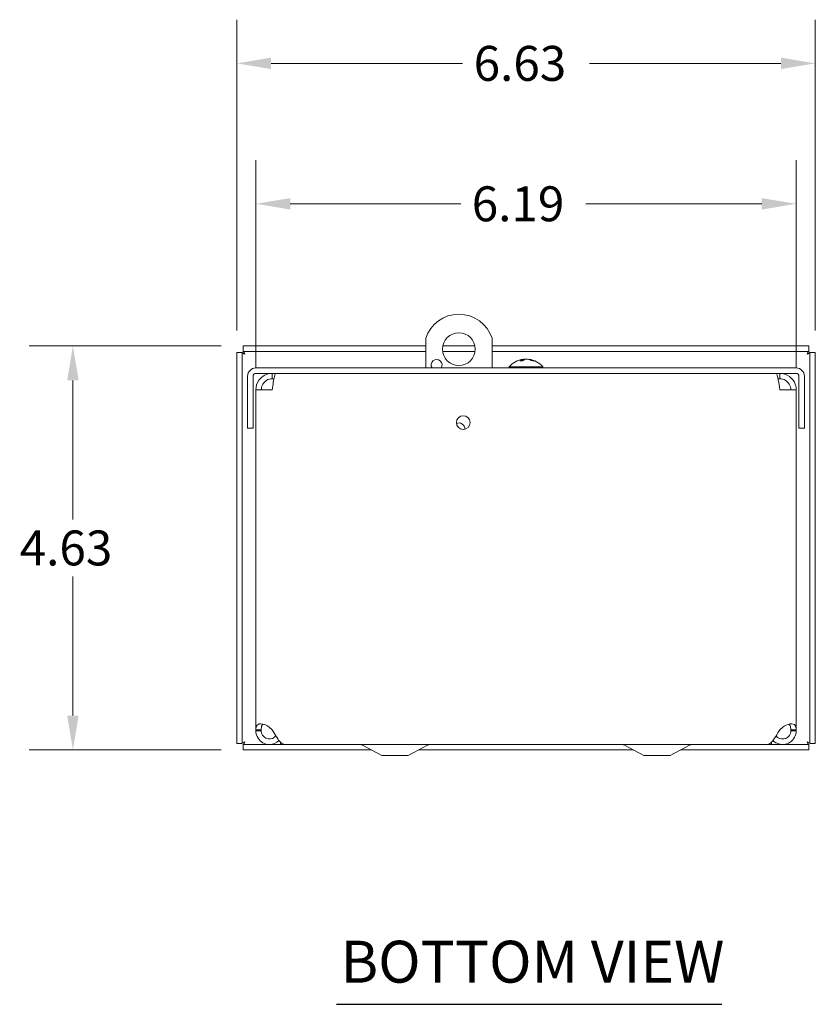
# Model space of a CAD drawing. Units: inches. Extents: x 6.1 to 65, y 2.6 to 39.9.
# Drawn here: x 8.3 to 17.4, y 6.2 to 17.5 of the extents above; entities that cross this region are included whole.
import ezdxf

# ---------------------------------------------------------------- set-up
doc = ezdxf.new("R2010")
doc.units = ezdxf.units.IN
doc.header["$LTSCALE"] = 4
doc.header["$MEASUREMENT"] = 0
for name, color, linetype, lineweight in [('Dimension (ANSI)', 7, 'Continuous', 5), ('Symbol (ANSI)', 7, 'Continuous', 5), ('Visible (ANSI)', 7, 'Continuous', 5)]:
    doc.layers.add(name, color=color, linetype=linetype, lineweight=lineweight)
doc.styles.add('ROMANS', font='romans.shx')
doc.styles.add('Text Style168', font='tahoma.ttf')
doc.dimstyles.new('Default (ANSI)', dxfattribs={"dimscale": 4, "dimtxt": 0.1, "dimasz": 0.098425, "dimexe": 0.125, "dimexo": 0.0625, "dimgap": 0.031496, "dimtad": 0, "dimtih": 1, "dimtoh": 1, "dimrnd": 1e-08, "dimzin": 0, "dimdsep": 46, "dimtxsty": 'ROMANS', "dimcen": 0.09, "dimdle": 0.393701, "dimclrd": 256, "dimclre": 256, "dimclrt": 256, "dimadec": 0, "dimazin": 0, "dimtfac": 1, "dimtofl": 0, "dimtmove": 0, "dimatfit": 3, "dimfxl": 1, "dimtolj": 1, "dimtzin": 0, "dimlwd": -1, "dimlwe": -1, "dimarcsym": 0})

# ---------------------------------------------------------------- blocks, each defined once
blk = doc.blocks.new('*D11')
at = {"layer": 'Defpoints', "color": 0}
for p in [(17.39, 16.973), (10.765, 13.664), (17.39, 13.664)]:
    blk.add_point(p, dxfattribs=at)
at = {"layer": 'Dimension (ANSI)'}
for p, q in [((10.765, 13.914), (10.765, 17.473)), ((17.39, 13.914), (17.39, 17.473)), ((11.159, 16.973), (13.352, 16.973)), ((16.996, 16.973), (14.804, 16.973))]:
    blk.add_line(p, q, dxfattribs=at)
for points in [[(11.159, 17.039), (11.159, 16.908), (10.765, 16.973)], [(16.996, 17.039), (16.996, 16.908), (17.39, 16.973)]]:
    blk.add_solid(points, dxfattribs=at)
at = {"layer": 'Dimension (ANSI)', "insert": (13.478, 17.173), "char_height": 0.4, "attachment_point": 1, "style": 'ROMANS'}
blk.add_mtext('\\A1;6.63', dxfattribs=at)
blk = doc.blocks.new('*D12')
at = {"layer": 'Defpoints', "color": 0}
for p in [(10.838, 13.737), (8.889, 9.112), (10.838, 9.112)]:
    blk.add_point(p, dxfattribs=at)
at = {"layer": 'Dimension (ANSI)'}
for p, q in [((10.588, 13.737), (8.389, 13.737)), ((8.889, 13.343), (8.889, 11.75)), ((8.889, 9.505), (8.889, 11.098)), ((10.588, 9.112), (8.389, 9.112))]:
    blk.add_line(p, q, dxfattribs=at)
for points in [[(8.824, 13.343), (8.955, 13.343), (8.889, 13.737)], [(8.824, 9.505), (8.955, 9.505), (8.889, 9.112)]]:
    blk.add_solid(points, dxfattribs=at)
at = {"layer": 'Dimension (ANSI)', "insert": (8.28, 11.624), "char_height": 0.4, "attachment_point": 1, "style": 'ROMANS'}
blk.add_mtext('\\A1;4.63', dxfattribs=at)
blk = doc.blocks.new('*D13')
at = {"layer": 'Defpoints', "color": 0}
for p in [(17.171, 15.365), (10.984, 13.236), (17.171, 13.236)]:
    blk.add_point(p, dxfattribs=at)
at = {"layer": 'Dimension (ANSI)'}
for p, q in [((10.984, 13.486), (10.984, 15.865)), ((17.171, 13.486), (17.171, 15.865)), ((11.377, 15.365), (13.33, 15.365)), ((16.777, 15.365), (14.763, 15.365))]:
    blk.add_line(p, q, dxfattribs=at)
for points in [[(11.377, 15.43), (11.377, 15.299), (10.984, 15.365)], [(16.777, 15.43), (16.777, 15.299), (17.171, 15.365)]]:
    blk.add_solid(points, dxfattribs=at)
at = {"layer": 'Dimension (ANSI)', "insert": (13.456, 15.565), "char_height": 0.4, "attachment_point": 1, "style": 'ROMANS'}
blk.add_mtext('\\A1;6.19', dxfattribs=at)

msp = doc.modelspace()

# ---------------------------------------------------------------- linework, layer by layer
at = {"layer": 'Symbol (ANSI)', "lineweight": 30}
msp.add_line((11.9067, 6.1983), (16.3216, 6.1983), dxfattribs=at)
at = {"layer": 'Visible (ANSI)'}
for p, q in [((12.9287, 13.4849), (12.9287, 13.8253)), ((13.6887, 13.8253), (13.6887, 13.4849)), ((10.7652, 13.6636), (10.7652, 9.1847)), ((10.8272, 13.6636), (10.7652, 13.6636)), ((10.8272, 13.6636), (10.8272, 9.1847)), ((12.9287, 13.7367), (10.8382, 13.7367)), ((10.8382, 13.6747), (10.8382, 13.7367)), ((12.9287, 13.6747), (10.8382, 13.6747)), ((13.4944, 13.6747), (13.123, 13.6747)), ((13.4927, 13.7367), (13.1247, 13.7367)), ((17.3171, 13.7367), (13.6887, 13.7367)), ((17.3171, 13.6747), (13.6887, 13.6747)), ((17.3171, 13.6747), (17.3171, 13.7367)), ((17.3282, 9.1847), (17.3282, 13.6636)), ((17.3282, 13.6636), (17.3902, 13.6636)), ((17.3902, 9.1847), (17.3902, 13.6636)), ((14.0379, 13.5659), (14.0081, 13.5659)), ((14.0474, 13.585), (14.0485, 13.5731)), ((14.1084, 13.585), (14.1081, 13.5815)), ((14.1695, 13.5659), (14.1503, 13.5659)), ((17.1717, 13.4849), (10.9832, 13.4849)), ((17.1717, 13.4229), (10.9832, 13.4229)), ((11.1707, 13.3609), (11.1707, 13.4229)), ((13.8859, 13.4992), (14.2699, 13.4992)), ((13.8859, 13.4992), (13.8859, 13.4849)), ((14.2699, 13.4992), (14.2699, 13.4849)), ((16.9842, 13.3609), (16.9842, 13.4229)), ((10.8899, 13.3917), (10.8899, 12.7969)), ((10.9519, 12.7969), (10.9519, 13.3917)), ((11.1707, 13.3609), (11.1913, 13.3609)), ((16.9842, 13.3609), (16.9636, 13.3609)), ((17.2029, 12.7969), (17.2029, 13.3917)), ((17.2649, 12.7969), (17.2649, 13.3917)), ((10.9837, 9.341), (10.9837, 13.2359)), ((10.9837, 13.2359), (11.1707, 13.2359)), ((16.9842, 13.2359), (17.1712, 13.2359)), ((17.1712, 13.2359), (17.1712, 9.341)), ((10.9519, 12.7969), (10.8899, 12.7969)), ((17.2029, 12.7969), (17.2649, 12.7969)), ((10.9837, 9.341), (11.0331, 9.341)), ((10.9837, 9.3294), (10.9837, 9.341)), ((11.0331, 9.3294), (10.9837, 9.3294)), ((11.0331, 9.341), (11.0457, 9.341)), ((11.0457, 9.3294), (11.0331, 9.3294)), ((11.0457, 9.341), (11.0457, 9.3294)), ((11.1707, 9.341), (11.1802, 9.3294)), ((16.9747, 9.3294), (16.9842, 9.341)), ((17.1092, 9.341), (17.1218, 9.341)), ((17.1092, 9.3294), (17.1092, 9.341)), ((17.1218, 9.3294), (17.1092, 9.3294)), ((17.1218, 9.341), (17.1712, 9.341)), ((17.1712, 9.3294), (17.1218, 9.3294)), ((17.1712, 9.341), (17.1712, 9.3294)), ((10.8272, 9.1847), (10.7652, 9.1847)), ((10.8382, 9.1737), (11.2647, 9.1737)), ((10.8382, 9.1737), (10.8382, 9.1117)), ((11.2647, 9.2008), (11.2647, 9.1732)), ((11.2647, 9.1732), (16.8897, 9.1732)), ((11.3167, 9.1737), (16.8382, 9.1737)), ((12.4272, 9.0482), (12.2044, 9.1659)), ((12.7272, 9.0482), (12.95, 9.1659)), ((15.4272, 9.0482), (15.2044, 9.1659)), ((15.7272, 9.0482), (15.95, 9.1659)), ((16.8897, 9.2003), (16.8897, 9.1732)), ((16.8897, 9.1737), (17.3171, 9.1737)), ((17.3171, 9.1737), (17.3171, 9.1117)), ((17.3282, 9.1847), (17.3902, 9.1847)), ((10.8382, 9.1117), (12.307, 9.1117)), ((12.4272, 9.0482), (12.7272, 9.0482)), ((12.8473, 9.1117), (15.307, 9.1117)), ((15.4272, 9.0482), (15.7272, 9.0482)), ((15.8473, 9.1117), (17.3171, 9.1117))]:
    msp.add_line(p, q, dxfattribs=at)
for centre, radius in [((13.3087, 13.7004), 0.1875), ((13.3587, 12.8599), 0.078)]:
    msp.add_circle(centre, radius, dxfattribs=at)
for centre, radius, start, end in [((13.3087, 13.7004), 0.4, 18.19487, 161.80513), ((13.0537, 13.5212), 0.0625, 324.54946, 215.45054), ((14.0779, 13.3329), 0.254, 97.61703, 139.10401), ((14.0779, 13.3329), 0.254, 40.89599, 82.38297), ((10.9832, 13.3917), 0.0932, 90, 180), ((10.9832, 13.3917), 0.0312, 90, 180), ((17.1717, 13.3917), 0.0933, 0, 90), ((17.1717, 13.3917), 0.0312, 0, 90), ((13.3087, 12.7874), 0.068, 357.12139, 113.69403), ((12.1752, 9.1107), 0.0625, 62.1416, 90), ((12.9792, 9.1107), 0.0625, 90, 117.8584), ((15.1752, 9.1107), 0.0625, 62.1416, 90), ((15.9792, 9.1107), 0.0625, 90, 117.8584)]:
    msp.add_arc(centre, radius, start, end, dxfattribs=at)
for centre, major_axis, ratio, start_param, end_param in [((14.0753, 13.3333), (0.0379, 0.2511), 0.8113384, 0.328865, 0.5266864), ((14.0817, 13.3333), (-0.0271, 0.2525), 0.5780431, 0.0653516, 0.3499396), ((14.0741, 13.3333), (0.0261, 0.2526), 0.531663, 0.1823139, 0.4669019), ((14.0753, 13.3333), (0.0379, 0.2511), 0.8113384, 0.2490932, 0.3169871), ((14.0806, 13.3333), (-0.0379, 0.2511), 0.8113384, 5.7495041, 6.0340921), ((14.0755, 13.3333), (0.0411, 0.2506), 0.8424597, 6.0084673, 6.2930553)]:
    msp.add_ellipse(centre, major_axis=major_axis, ratio=ratio, start_param=start_param, end_param=end_param, dxfattribs=at)
for points, knots in [([(10.8584, 13.6434), (10.843, 13.6498), (10.8287, 13.6562), (10.8273, 13.6625), (10.8272, 13.6629), (10.8272, 13.6633), (10.8272, 13.6636)], [0, 0, 0, 0, 1.4834748, 1.4834748, 1.4834748, 1.5707963, 1.5707963, 1.5707963, 1.5707963]), ([(10.8584, 13.6434), (10.8521, 13.6589), (10.8457, 13.6732), (10.8394, 13.6746), (10.839, 13.6747), (10.8386, 13.6747), (10.8382, 13.6747)], [0, 0, 0, 0, 1.4834748, 1.4834748, 1.4834748, 1.5707963, 1.5707963, 1.5707963, 1.5707963]), ([(17.2969, 13.6434), (17.3033, 13.6589), (17.3097, 13.6732), (17.316, 13.6746), (17.3164, 13.6747), (17.3168, 13.6747), (17.3171, 13.6747)], [0, 0, 0, 0, 1.4834748, 1.4834748, 1.4834748, 1.5707963, 1.5707963, 1.5707963, 1.5707963]), ([(17.2969, 13.6434), (17.3124, 13.6498), (17.3267, 13.6562), (17.3281, 13.6625), (17.3281, 13.6629), (17.3282, 13.6633), (17.3282, 13.6636)], [0, 0, 0, 0, 1.4834748, 1.4834748, 1.4834748, 1.5707963, 1.5707963, 1.5707963, 1.5707963]), ([(14.0061, 13.5652), (14.0062, 13.5652), (14.0062, 13.5652), (14.0068, 13.5656), (14.0075, 13.5659), (14.0081, 13.5659)], [0.0228816425, 0.0228816425, 0.0228816425, 0.0228816425, 0.02337727, 0.02337727, 0.0312130095, 0.0312130095, 0.0312130095, 0.0312130095]), ([(14.0443, 13.5847), (14.0445, 13.5847), (14.0448, 13.5848), (14.0461, 13.5849), (14.0468, 13.585), (14.0475, 13.585), (14.0476, 13.585), (14.047, 13.5847), (14.0463, 13.5846), (14.0453, 13.5843), (14.0452, 13.5843), (14.0451, 13.5843)], [0.009476802, 0.009476802, 0.009476802, 0.009476802, 0.012558434, 0.012558434, 0.025116869, 0.025116869, 0.037659124, 0.037659124, 0.050201379, 0.050201379, 0.052067475, 0.052067475, 0.052067475, 0.052067475]), ([(14.0779, 13.5847), (14.0776, 13.5847), (14.0773, 13.5848), (14.0755, 13.5849), (14.0739, 13.585), (14.0706, 13.585), (14.0689, 13.585), (14.0654, 13.5847), (14.0638, 13.5846), (14.0622, 13.5843), (14.0619, 13.5843), (14.0617, 13.5843)], [0.00947668, 0.00947668, 0.00947668, 0.00947668, 0.01255561, 0.01255561, 0.02511122, 0.02511122, 0.037656299, 0.037656299, 0.050201379, 0.050201379, 0.052067475, 0.052067475, 0.052067475, 0.052067475]), ([(14.0754, 13.5843), (14.0763, 13.5845), (14.0775, 13.5847), (14.0804, 13.5849), (14.082, 13.585), (14.0852, 13.585), (14.087, 13.585), (14.0905, 13.5847), (14.0921, 13.5846), (14.0937, 13.5843), (14.0939, 13.5843), (14.0941, 13.5843)], [0, 0, 0, 0, 0.012558434, 0.012558434, 0.025116869, 0.025116869, 0.037659124, 0.037659124, 0.050201379, 0.050201379, 0.052067488, 0.052067488, 0.052067488, 0.052067488]), ([(14.1145, 13.5843), (14.1131, 13.5845), (14.1118, 13.5847), (14.1098, 13.5849), (14.1091, 13.585), (14.1085, 13.585), (14.1084, 13.585), (14.1084, 13.585)], [0, 0, 0, 0, 0.012558434, 0.012558434, 0.025116869, 0.025116869, 0.032277937, 0.032277937, 0.032277937, 0.032277937]), ([(14.1695, 13.5659), (14.1704, 13.5659), (14.1714, 13.5656), (14.1722, 13.5652), (14.1723, 13.5652), (14.1723, 13.5652)], [0.0931299699, 0.0931299699, 0.0931299699, 0.0931299699, 0.1009657094, 0.1009657094, 0.101461337, 0.101461337, 0.101461337, 0.101461337]), ([(11.1707, 13.4229), (11.1116, 13.4229), (11.0532, 13.393), (11.0187, 13.3449), (10.9961, 13.3134), (10.9837, 13.2747), (10.9837, 13.2359)], [0, 0, 0, 0, 0.9484889, 0.9484889, 0.9484889, 1.5707963, 1.5707963, 1.5707963, 1.5707963]), ([(11.1707, 13.2359), (11.1796, 13.2951), (11.1885, 13.3534), (11.1974, 13.3879), (11.2032, 13.4105), (11.209, 13.4229), (11.2149, 13.4229)], [0, 0, 0, 0, 0.9484889, 0.9484889, 0.9484889, 1.5707963, 1.5707963, 1.5707963, 1.5707963]), ([(16.94, 13.4229), (16.9489, 13.4229), (16.9578, 13.393), (16.9667, 13.3449), (16.9725, 13.3134), (16.9784, 13.2747), (16.9842, 13.2359)], [0, 0, 0, 0, 0.9484889, 0.9484889, 0.9484889, 1.5707963, 1.5707963, 1.5707963, 1.5707963]), ([(17.1712, 13.2359), (17.1712, 13.2951), (17.1412, 13.3534), (17.0932, 13.3879), (17.0617, 13.4105), (17.023, 13.4229), (16.9842, 13.4229)], [0, 0, 0, 0, 0.9484889, 0.9484889, 0.9484889, 1.5707963, 1.5707963, 1.5707963, 1.5707963]), ([(11.0457, 13.2359), (11.0457, 13.2796), (11.0705, 13.3225), (11.1084, 13.3443), (11.1272, 13.3551), (11.1489, 13.3609), (11.1707, 13.3609)], [0, 0, 0, 0, 1.0489751, 1.0489751, 1.0489751, 1.5707963, 1.5707963, 1.5707963, 1.5707963]), ([(17.1092, 13.2359), (17.1092, 13.2796), (17.0844, 13.3225), (17.0465, 13.3443), (17.0276, 13.3551), (17.0059, 13.3609), (16.9842, 13.3609)], [0, 0, 0, 0, 1.0489751, 1.0489751, 1.0489751, 1.5707963, 1.5707963, 1.5707963, 1.5707963]), ([(10.9863, 9.3691), (10.9901, 9.39), (11.0013, 9.4043), (11.0238, 9.4082), (11.0463, 9.4122), (11.0791, 9.406), (11.1079, 9.391), (11.1195, 9.385), (11.1304, 9.3775), (11.1397, 9.3691)], [1.3704549, 1.3704549, 1.3704549, 1.3704549, 2.1081061, 2.1081061, 2.1081061, 2.8428948, 2.8428948, 2.8428948, 3.1415927, 3.1415927, 3.1415927, 3.1415927]), ([(11.0671, 9.406), (11.0585, 9.4016), (11.0526, 9.3932), (11.0496, 9.3814), (11.0487, 9.3776), (11.048, 9.3735), (11.0474, 9.3691)], [-2.00813635, -2.00813635, -2.00813635, -2.00813635, -1.52542845, -1.52542845, -1.52542845, -1.37045489, -1.37045489, -1.37045489, -1.37045489]), ([(17.0152, 9.3691), (17.0381, 9.39), (17.0714, 9.4043), (17.1, 9.4082), (17.1284, 9.4122), (17.1501, 9.406), (17.1603, 9.391), (17.1645, 9.385), (17.167, 9.3775), (17.1686, 9.3691)], [-1.7711378, -1.7711378, -1.7711378, -1.7711378, -1.0334865, -1.0334865, -1.0334865, -0.2986979, -0.2986979, -0.2986979, 0, 0, 0, 0]), ([(11.2488, 9.2188), (11.2199, 9.1907), (11.18, 9.1737), (11.1396, 9.1737), (11.088, 9.1736), (11.0373, 9.2011), (11.0091, 9.2442), (10.9926, 9.2694), (10.9837, 9.2994), (10.9837, 9.3294)], [0.2140314, 0.2140314, 0.2140314, 0.2140314, 0.9928546, 0.9928546, 0.9928546, 1.9857092, 1.9857092, 1.9857092, 2.5644889, 2.5644889, 2.5644889, 2.5644889]), ([(11.0457, 9.3294), (11.0457, 9.2942), (11.0674, 9.2599), (11.0992, 9.2448), (11.131, 9.2296), (11.1713, 9.2345), (11.1986, 9.2568), (11.204, 9.2611), (11.2089, 9.2661), (11.2132, 9.2716)], [0, 0, 0, 0, 1.1271971, 1.1271971, 1.1271971, 2.2543942, 2.2543942, 2.2543942, 2.4769735, 2.4769735, 2.4769735, 2.4769735]), ([(11.1802, 9.3294), (11.2089, 9.2779), (11.2377, 9.2271), (11.2665, 9.199), (11.2832, 9.1826), (11.3, 9.1742), (11.3167, 9.1741)], [0, 0, 0, 0, 0.9928546, 0.9928546, 0.9928546, 1.5707963, 1.5707963, 1.5707963, 1.5707963]), ([(16.8382, 9.1737), (16.8669, 9.1737), (16.8957, 9.2011), (16.9244, 9.2442), (16.9412, 9.2694), (16.9579, 9.2994), (16.9747, 9.3294)], [0.9936926, 0.9936926, 0.9936926, 0.9936926, 1.9857092, 1.9857092, 1.9857092, 2.5644889, 2.5644889, 2.5644889, 2.5644889]), ([(17.1712, 9.3294), (17.1712, 9.2779), (17.1437, 9.2271), (17.1005, 9.199), (17.0573, 9.1708), (16.9998, 9.1661), (16.9527, 9.1869), (16.9353, 9.1945), (16.9194, 9.2054), (16.906, 9.2187)], [0, 0, 0, 0, 0.9928546, 0.9928546, 0.9928546, 1.9857092, 1.9857092, 1.9857092, 2.3504575, 2.3504575, 2.3504575, 2.3504575]), ([(16.9417, 9.2716), (16.9618, 9.2463), (16.9957, 9.2322), (17.0279, 9.2365), (17.0628, 9.2412), (17.094, 9.2673), (17.1047, 9.3008), (17.1077, 9.3101), (17.1092, 9.3198), (17.1092, 9.3294)], [0.0875155, 0.0875155, 0.0875155, 0.0875155, 1.1271971, 1.1271971, 1.1271971, 2.2543942, 2.2543942, 2.2543942, 2.5644889, 2.5644889, 2.5644889, 2.5644889]), ([(10.8584, 9.2049), (10.843, 9.1986), (10.8287, 9.1922), (10.8273, 9.1859), (10.8272, 9.1855), (10.8272, 9.1851), (10.8272, 9.1847)], [0, 0, 0, 0, 1.4834748, 1.4834748, 1.4834748, 1.5707963, 1.5707963, 1.5707963, 1.5707963]), ([(10.8584, 9.2049), (10.8521, 9.1895), (10.8457, 9.1752), (10.8394, 9.1738), (10.839, 9.1737), (10.8386, 9.1737), (10.8382, 9.1737)], [0, 0, 0, 0, 1.4834748, 1.4834748, 1.4834748, 1.5707963, 1.5707963, 1.5707963, 1.5707963]), ([(17.2969, 9.2049), (17.3033, 9.1895), (17.3097, 9.1752), (17.316, 9.1738), (17.3164, 9.1737), (17.3168, 9.1737), (17.3171, 9.1737)], [0, 0, 0, 0, 1.4834748, 1.4834748, 1.4834748, 1.5707963, 1.5707963, 1.5707963, 1.5707963]), ([(17.2969, 9.2049), (17.3124, 9.1986), (17.3267, 9.1922), (17.3281, 9.1859), (17.3281, 9.1855), (17.3282, 9.1851), (17.3282, 9.1847)], [0, 0, 0, 0, 1.4834748, 1.4834748, 1.4834748, 1.5707963, 1.5707963, 1.5707963, 1.5707963])]:
    msp.add_open_spline(points, degree=3, knots=knots, dxfattribs=at)
for points in [[(10.9837, 9.341), (10.9837, 9.3504), (10.9846, 9.3597), (10.9863, 9.3691)], [(11.0474, 9.3691), (11.0463, 9.3597), (11.0457, 9.3504), (11.0457, 9.341)], [(11.1397, 9.3691), (11.1499, 9.3597), (11.1603, 9.3504), (11.1707, 9.341)], [(16.9842, 9.341), (16.9946, 9.3504), (17.0049, 9.3597), (17.0152, 9.3691)], [(17.1075, 9.3691), (17.1052, 9.3872), (17.0992, 9.4002), (17.088, 9.406)], [(17.1092, 9.341), (17.1092, 9.3504), (17.1086, 9.3597), (17.1075, 9.3691)], [(17.1686, 9.3691), (17.1703, 9.3597), (17.1712, 9.3504), (17.1712, 9.341)]]:
    msp.add_open_spline(points, degree=3, dxfattribs=at)

# ---------------------------------------------------------------- texts
at = {"layer": 'Symbol (ANSI)', "insert": (11.9547, 6.2962), "char_height": 0.48, "attachment_point": 7, "style": 'Text Style168'}
msp.add_mtext('BOTTOM VIEW', dxfattribs=at)

# ---------------------------------------------------------------- dimensions: what is measured, and where the dimension line sits
at = {"layer": 'Dimension (ANSI)'}
for base, p1, p2, angle, override, picture, middle in [((17.3901875746, 16.9731988361), (10.7651875746, 13.6636425611), (17.3901875746, 13.6636425611), 180, {"dimtih": 0, "dimtoh": 0, "dimdec": 2, "dimtp": 0, "dimtm": 0, "dimtdec": 2, "dimatfit": 1}, '*D11', (14.0776875746, 16.9731988361)), ((8.8892892694, 9.1116911046), (10.838236118, 13.7366911046), (10.838236118, 9.1116911046), 90, {"dimdec": 2, "dimtp": 0, "dimtm": 0, "dimtdec": 2, "dimatfit": 1}, '*D12', (8.8892892694, 11.4241911046))]:
    dim = msp.add_linear_dim(base=base, p1=p1, p2=p2, angle=angle, dimstyle='Default (ANSI)', override=override, dxfattribs=at)
    dim.commit()
    dim.dimension.update_dxf_attribs({"geometry": picture, "text_midpoint": middle, "dimtype": 160})
dim = msp.add_linear_dim(base=(17.1712, 15.3647), p1=(10.9837, 13.2359), p2=(17.1712, 13.2359), dimstyle='Default (ANSI)', override={"dimtih": 0, "dimtoh": 0, "dimdec": 2, "dimtp": 0, "dimtm": 0, "dimtdec": 2, "dimatfit": 1}, dxfattribs=at)
dim.commit()
dim.dimension.update_dxf_attribs({"geometry": '*D13', "text_midpoint": (14.0462, 15.3647), "dimtype": 160})

doc.saveas('drawing.dxf')
